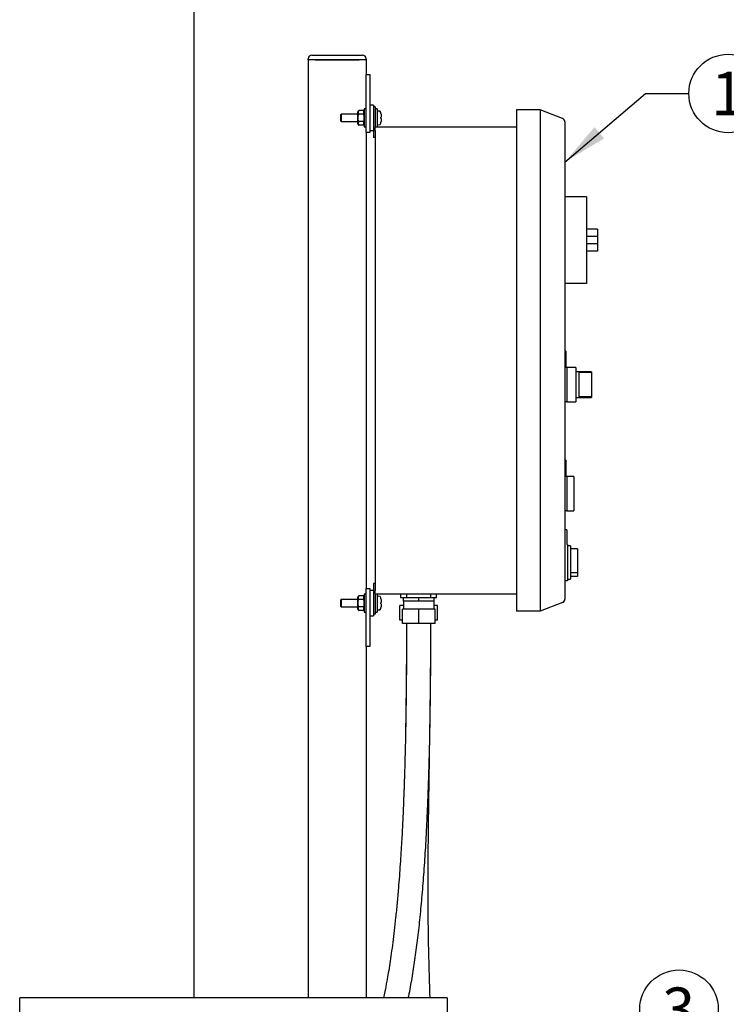
# Model space of a CAD drawing. Units: inches. Extents: x 0.1 to 22.1, y 0.1 to 17.1.
# Drawn here: x 7.1 to 9.1, y 2.6 to 5.5 of the extents above; entities that cross this region are included whole.
import ezdxf

# ---------------------------------------------------------------- set-up
doc = ezdxf.new("R2010")
doc.units = ezdxf.units.IN
doc.header["$MEASUREMENT"] = 0
doc.layers.add('7', color=7, linetype='Continuous', lineweight=25)
doc.styles.add('SLDTEXTSTYLE0', font='TXT', dxfattribs={"width": 0.75})
doc.dimstyles.new('SLDDIMSTYLE2', dxfattribs={"dimtxt": 0.18, "dimasz": 0.13, "dimexe": 0, "dimexo": 0.0625, "dimgap": 0, "dimtad": 0, "dimtih": 1, "dimtoh": 1, "dimdec": 0, "dimrnd": 1e-09, "dimzin": 0, "dimdsep": 46, "dimlunit": 5, "dimtxsty": 'Standard', "dimsah": 1, "dimcen": 0.09, "dimadec": 0, "dimazin": 0, "dimtfac": 0.13, "dimtdec": 0, "dimtofl": 0, "dimtmove": 0, "dimatfit": 3, "dimfxl": 0, "dimfrac": 2, "dimtolj": 1, "dimtzin": 0, "dimarcsym": 0})

# ---------------------------------------------------------------- blocks, each defined once
blk = doc.blocks.new('SW_NOTE_0_14')
at = {"layer": '7', "color": 0}
blk.add_circle((0.1129, 0), 0.1129, dxfattribs=at)
at = {"layer": '7', "color": 0, "insert": (0.1117, 0.0625), "char_height": 0.125, "attachment_point": 2, "style": 'SLDTEXTSTYLE0'}
blk.add_mtext('1', dxfattribs=at)
blk = doc.blocks.new('SW_NOTE_0_15')
at = {"layer": '7', "color": 0}
blk.add_circle((0.1129, 0), 0.1129, dxfattribs=at)
at = {"layer": '7', "color": 0, "insert": (0.1117, 0.0625), "char_height": 0.125, "attachment_point": 2, "style": 'SLDTEXTSTYLE0'}
blk.add_mtext('3', dxfattribs=at)

msp = doc.modelspace()

# ---------------------------------------------------------------- linework, layer by layer
at = {"color": 7, "linetype": 'Continuous', "lineweight": 25}
for p, q in [((7.56902834, 2.66825309), (7.56902834, 7.76882836)), ((7.89677371, 5.3657533), (7.89677371, 5.36950323)), ((7.90719035, 5.3657533), (7.89677371, 5.3657533)), ((7.89677371, 5.3657533), (7.89677371, 2.66825309)), ((7.90719035, 5.37991996), (8.05302373, 5.37991996)), ((8.05302373, 5.3657533), (7.90719035, 5.3657533)), ((7.91677373, 5.3657533), (8.04344034, 5.3657533)), ((8.06344036, 5.3657533), (8.05302373, 5.3657533)), ((8.06344036, 5.36950323), (8.06344036, 5.3657533)), ((8.06344036, 5.3657533), (8.06344036, 5.32408637)), ((8.06344036, 5.15741981), (8.06344036, 5.32408637)), ((8.06344036, 5.32408637), (8.073857, 5.32408637)), ((8.073857, 5.32408637), (8.073857, 5.15741981)), ((8.03994033, 5.21731544), (8.03919038, 5.21731544)), ((8.03919038, 5.18085727), (8.03919038, 5.21731544)), ((8.04202366, 5.22013571), (8.03994033, 5.21731544)), ((8.03994033, 5.21487337), (8.03994033, 5.21731544)), ((8.03994033, 5.19908635), (8.03994033, 5.21487337)), ((8.0559404, 5.22013571), (8.04202366, 5.22013571)), ((8.05669035, 5.2191204), (8.0559404, 5.22013571)), ((8.0559404, 5.22013571), (8.05669035, 5.21902849)), ((8.05669035, 5.21902849), (8.05669035, 5.2191204)), ((8.05669035, 5.21487337), (8.05669035, 5.21902849)), ((8.05802373, 5.21731544), (8.05669035, 5.21731544)), ((8.05669035, 5.21071825), (8.05669035, 5.21487337)), ((8.06344036, 5.22512818), (8.05802373, 5.22512818)), ((8.05802373, 5.22512818), (8.05802373, 5.17304491)), ((8.08427373, 5.23554492), (8.073857, 5.23554492)), ((8.08427373, 5.23554492), (8.08427373, 5.23116961)), ((8.08944035, 5.23116961), (8.08427373, 5.23116961)), ((8.08427373, 5.23116961), (8.08427373, 5.21033653)), ((8.08944035, 5.23116961), (8.08944035, 5.21033653)), ((8.09485708, 5.22512818), (8.08944035, 5.22512818)), ((8.09485708, 5.22512818), (8.09485708, 5.17304491)), ((8.56335701, 5.22241977), (8.49569029, 5.22241977)), ((8.49569029, 5.22241977), (8.49569029, 5.18075323)), ((8.56335701, 5.22241977), (8.56335701, 5.18075323)), ((8.62817335, 5.19753913), (8.56335701, 5.22241977)), ((7.99152368, 5.20950309), (7.99069033, 5.20866964)), ((7.99069033, 5.18950307), (7.99069033, 5.20866964)), ((7.99069033, 5.18950307), (7.99152368, 5.18866962)), ((8.03919038, 5.20950309), (7.99152368, 5.20950309)), ((7.99152368, 5.20950309), (7.99152368, 5.18866962)), ((7.99152368, 5.18866962), (8.03919038, 5.18866962)), ((8.03994033, 5.18329933), (8.03994033, 5.19908635)), ((8.0559404, 5.20961103), (8.04202366, 5.20961103)), ((8.0559404, 5.18856167), (8.04202366, 5.18856167)), ((8.0559404, 5.18856167), (8.05669035, 5.18745445)), ((8.05669035, 5.20739659), (8.05669035, 5.21071825)), ((8.05669035, 5.20739659), (8.05669035, 5.19908635)), ((8.05669035, 5.19908635), (8.05669035, 5.19077612)), ((8.05669035, 5.18745445), (8.05669035, 5.19077612)), ((8.05669035, 5.18329933), (8.05669035, 5.18745445)), ((8.08427373, 5.21033653), (8.08427373, 5.14266962)), ((8.08944035, 5.21033653), (8.08944035, 5.17164905)), ((8.63485697, 5.18781427), (8.63485697, 5.18075323)), ((8.03919038, 5.18085727), (8.03994033, 5.18085727)), ((8.03994033, 5.18085727), (8.03994033, 5.18329933)), ((8.03994033, 5.18085727), (8.04202366, 5.17803739)), ((8.0559404, 5.17803739), (8.04202366, 5.17803739)), ((8.0559404, 5.17803739), (8.05669035, 5.17905231)), ((8.05669035, 5.17914461), (8.05669035, 5.18329933)), ((8.05669035, 5.18085727), (8.05802373, 5.18085727)), ((8.05669035, 5.17905231), (8.05669035, 5.17914461)), ((8.05802373, 5.17304491), (8.06344036, 5.17304491)), ((8.073857, 5.15741981), (8.06344036, 5.15741981)), ((8.06344036, 5.15741981), (8.06344036, 3.84491986)), ((8.073857, 5.16262818), (8.08427373, 5.16262818)), ((8.08944035, 5.17304491), (8.49569029, 5.17304491)), ((8.08944035, 5.16262818), (8.08944035, 5.17164905)), ((8.08944035, 5.16262818), (8.08944035, 3.8397115)), ((8.49569029, 5.18075323), (8.49569029, 3.82158644)), ((8.56335701, 5.18075323), (8.56335701, 3.82158644)), ((8.63485697, 5.18075323), (8.63485697, 3.82158644)), ((8.08944035, 5.14266962), (8.08427373, 5.14266962)), ((8.69735698, 4.97241974), (8.63485697, 4.97241974)), ((8.69735698, 4.97241974), (8.69735698, 4.94116994)), ((8.69735698, 4.94116994), (8.69735698, 4.75366992)), ((8.72860698, 4.87866993), (8.69735698, 4.87866993)), ((8.72860698, 4.87866993), (8.72860698, 4.85783646)), ((8.72860698, 4.85783646), (8.69735698, 4.85783646)), ((8.72860698, 4.85783646), (8.72860698, 4.837003)), ((8.72860698, 4.837003), (8.69735698, 4.837003)), ((8.72860698, 4.81616992), (8.69735698, 4.81616992)), ((8.72860698, 4.837003), (8.72860698, 4.81616992)), ((8.69735698, 4.75366992), (8.69735698, 4.72241972)), ((8.69735698, 4.72241972), (8.63485697, 4.72241972)), ((8.63744043, 4.52811092), (8.63485697, 4.52811092)), ((8.63744043, 4.52811092), (8.63744043, 4.48127767)), ((8.63785695, 4.52091163), (8.63744043, 4.52091163)), ((8.63785695, 4.51723073), (8.63744043, 4.51723073)), ((8.63785695, 4.51361104), (8.63744043, 4.51361104)), ((8.63785695, 4.50463142), (8.63744043, 4.50463142)), ((8.63785695, 4.50445327), (8.63744043, 4.50445327)), ((8.63785695, 4.49750898), (8.63785695, 4.50445327)), ((8.63785695, 4.49750898), (8.63744043, 4.49750898)), ((8.63785695, 4.49733083), (8.63744043, 4.49733083)), ((8.64002368, 4.48127767), (8.63744043, 4.48127767)), ((8.64002368, 4.48127767), (8.64002368, 4.38227764)), ((8.66610697, 4.48123601), (8.64002368, 4.48123601)), ((8.66610697, 4.48123601), (8.66610697, 4.38227764)), ((8.71089865, 4.4682151), (8.66610697, 4.4682151)), ((8.71089865, 4.46669526), (8.67444028, 4.46669526)), ((8.67444028, 4.46669526), (8.67444028, 4.3968182)), ((8.71089865, 4.4682151), (8.71089865, 4.46669526)), ((8.71089865, 4.46669526), (8.71089865, 4.3968182)), ((8.66610697, 4.39529836), (8.71089865, 4.39529836)), ((8.71089865, 4.3968182), (8.67444028, 4.3968182)), ((8.71089865, 4.3968182), (8.71089865, 4.39529836)), ((8.64002368, 4.38227764), (8.63485697, 4.38227764)), ((8.64002368, 4.38227764), (8.66610697, 4.38227764)), ((8.63744043, 4.21460731), (8.63485697, 4.21460731)), ((8.63744043, 4.21460731), (8.63744043, 4.16777386)), ((8.63785695, 4.20335537), (8.63744043, 4.20335537)), ((8.63785695, 4.19641088), (8.63744043, 4.19641088)), ((8.63785695, 4.19623273), (8.63744043, 4.19623273)), ((8.63785695, 4.19641088), (8.63785695, 4.20335537)), ((8.63785695, 4.1886785), (8.63744043, 4.1886785)), ((8.63785695, 4.18850036), (8.63744043, 4.18850036)), ((8.63785695, 4.18155587), (8.63744043, 4.18155587)), ((8.63785695, 4.18137791), (8.63744043, 4.18137791)), ((8.64002368, 4.16777386), (8.63744043, 4.16777386)), ((8.63785695, 4.18155587), (8.63785695, 4.18850036)), ((8.63785695, 4.18546361), (8.63790917, 4.18546361)), ((8.63785695, 4.18545794), (8.63790917, 4.18545794)), ((8.66085695, 4.16777386), (8.64002368, 4.16777386)), ((8.64002368, 4.16777386), (8.64002368, 4.11827404)), ((8.66085695, 4.16777386), (8.66085695, 4.06877402)), ((8.64002368, 4.11827404), (8.64002368, 4.06877402)), ((8.64002368, 4.06877402), (8.63485697, 4.06877402)), ((8.64002368, 4.06877402), (8.66085695, 4.06877402)), ((8.64002368, 4.01373633), (8.63485697, 4.01373633)), ((8.64002368, 4.01373633), (8.64002368, 3.97206959)), ((8.64135697, 4.0046828), (8.64002368, 4.0046828)), ((8.64135697, 3.99773831), (8.64002368, 3.99773831)), ((8.64135697, 3.99773831), (8.64135697, 4.0046828)), ((8.64135697, 3.99000594), (8.64002368, 3.99000594)), ((8.64135697, 3.98632504), (8.64002368, 3.98632504)), ((8.64135697, 3.98270535), (8.64002368, 3.98270535)), ((8.64260694, 3.97206959), (8.64002368, 3.97206959)), ((8.64260694, 3.97206959), (8.64260694, 3.86790305)), ((8.65044042, 3.96790294), (8.64260694, 3.96790294)), ((8.65044042, 3.96790294), (8.65044042, 3.8720697)), ((8.67127369, 3.95985338), (8.65044042, 3.95985338)), ((8.67127369, 3.95985338), (8.67127369, 3.89061793)), ((8.67127369, 3.89061793), (8.65044042, 3.89061793)), ((8.67127369, 3.89061793), (8.67127369, 3.88011926)), ((8.08944035, 3.85966986), (8.08427373, 3.85966986)), ((8.08427373, 3.85966986), (8.08427373, 3.79200314)), ((8.64260694, 3.86790305), (8.63485697, 3.86790305)), ((8.64260694, 3.8720697), (8.65044042, 3.8720697)), ((8.67127369, 3.88011926), (8.65044042, 3.88011926)), ((8.04202366, 3.82430229), (8.03994033, 3.82148221)), ((8.0559404, 3.82430229), (8.04202366, 3.82430229)), ((8.05669035, 3.82328717), (8.0559404, 3.82430229)), ((8.0559404, 3.82430229), (8.05669035, 3.82319506)), ((8.06344036, 3.82929476), (8.05802373, 3.82929476)), ((8.05802373, 3.82929476), (8.05802373, 3.77721149)), ((8.06344036, 3.84491986), (8.073857, 3.84491986)), ((8.06344036, 3.67825311), (8.06344036, 3.84491986)), ((8.073857, 3.84491986), (8.073857, 3.67825311)), ((8.08427373, 3.8397115), (8.073857, 3.8397115)), ((8.08944035, 3.83069043), (8.08944035, 3.8397115)), ((8.08944035, 3.83069043), (8.08944035, 3.79200314)), ((8.49569029, 3.82929476), (8.08944035, 3.82929476)), ((8.09485708, 3.82929476), (8.09485708, 3.77721149)), ((8.16344114, 3.81887803), (8.16344114, 3.82929476)), ((8.17944033, 3.82929476), (8.17944033, 3.81887803)), ((8.24944039, 3.81887803), (8.24944039, 3.82929476)), ((8.26543968, 3.81887803), (8.26543968, 3.82929476)), ((7.99152368, 3.81366986), (7.99069033, 3.81283641)), ((7.99069033, 3.79366984), (7.99069033, 3.81283641)), ((8.03919038, 3.81366986), (7.99152368, 3.81366986)), ((7.99152368, 3.81366986), (7.99152368, 3.79283639)), ((8.03994033, 3.82148221), (8.03919038, 3.82148221)), ((8.03919038, 3.78502404), (8.03919038, 3.82148221)), ((8.03994033, 3.81903995), (8.03994033, 3.82148221)), ((8.03994033, 3.80325313), (8.03994033, 3.81903995)), ((8.03994033, 3.78746611), (8.03994033, 3.80325313)), ((8.0559404, 3.8137778), (8.04202366, 3.8137778)), ((8.05669035, 3.82319506), (8.05669035, 3.82328717)), ((8.05669035, 3.81903995), (8.05669035, 3.82319506)), ((8.05802373, 3.82148221), (8.05669035, 3.82148221)), ((8.05669035, 3.81488503), (8.05669035, 3.81903995)), ((8.05669035, 3.81156336), (8.05669035, 3.81488503)), ((8.05669035, 3.81156336), (8.05669035, 3.80325313)), ((8.05669035, 3.80325313), (8.05669035, 3.79494289)), ((8.16031375, 3.75471152), (8.16031375, 3.79637806)), ((8.17027367, 3.79637806), (8.16031375, 3.79637806)), ((8.17027367, 3.81887803), (8.16344114, 3.81887803)), ((8.17027367, 3.80846149), (8.17027367, 3.81887803)), ((8.21444036, 3.81887803), (8.17027367, 3.81887803)), ((8.17027367, 3.80846149), (8.17027367, 3.78596152)), ((8.19235702, 3.80846149), (8.17027367, 3.80846149)), ((8.21444036, 3.80846149), (8.19235702, 3.80846149)), ((8.21444036, 3.80846149), (8.21444036, 3.81887803)), ((8.25860705, 3.81887803), (8.21444036, 3.81887803)), ((8.23652371, 3.80846149), (8.21444036, 3.80846149)), ((8.25860705, 3.80846149), (8.23652371, 3.80846149)), ((8.26543968, 3.81887803), (8.25860705, 3.81887803)), ((8.25860705, 3.80846149), (8.25860705, 3.81887803)), ((8.25860705, 3.78596152), (8.25860705, 3.80846149)), ((8.26856697, 3.79637806), (8.25860705, 3.79637806)), ((8.26856697, 3.75471152), (8.26856697, 3.79637806)), ((8.49569029, 3.82158644), (8.49569029, 3.77991971)), ((8.56335701, 3.82158644), (8.56335701, 3.77991971)), ((8.62817335, 3.80480054), (8.56335701, 3.77991971)), ((8.63485697, 3.82158644), (8.63485697, 3.81452521)), ((7.99069033, 3.79366984), (7.99152368, 3.79283639)), ((7.99152368, 3.79283639), (8.03919038, 3.79283639)), ((8.03919038, 3.78502404), (8.03994033, 3.78502404)), ((8.03994033, 3.78502404), (8.03994033, 3.78746611)), ((8.03994033, 3.78502404), (8.04202366, 3.78220396)), ((8.0559404, 3.79272845), (8.04202366, 3.79272845)), ((8.0559404, 3.78220396), (8.04202366, 3.78220396)), ((8.0559404, 3.79272845), (8.05669035, 3.79162122)), ((8.0559404, 3.78220396), (8.05669035, 3.78321908)), ((8.05669035, 3.79162122), (8.05669035, 3.79494289)), ((8.05669035, 3.78746611), (8.05669035, 3.79162122)), ((8.05669035, 3.78331119), (8.05669035, 3.78746611)), ((8.05669035, 3.78502404), (8.05802373, 3.78502404)), ((8.05669035, 3.78321908), (8.05669035, 3.78331119)), ((8.05802373, 3.77721149), (8.06344036, 3.77721149)), ((8.08427373, 3.79200314), (8.08427373, 3.77116987)), ((8.08944035, 3.77116987), (8.08427373, 3.77116987)), ((8.08427373, 3.77116987), (8.08427373, 3.76679476)), ((8.08944035, 3.79200314), (8.08944035, 3.77116987)), ((8.08944035, 3.77721149), (8.09485708, 3.77721149)), ((8.16756536, 3.74429478), (8.16756536, 3.78596152)), ((8.21444036, 3.78596152), (8.16756536, 3.78596152)), ((8.21444036, 3.74429478), (8.21444036, 3.78596152)), ((8.26131537, 3.78596152), (8.21444036, 3.78596152)), ((8.26131537, 3.74429478), (8.26131537, 3.78596152)), ((8.56335701, 3.77991971), (8.49569029, 3.77991971)), ((8.073857, 3.76679476), (8.08427373, 3.76679476)), ((8.16756536, 3.75471152), (8.16031375, 3.75471152)), ((8.21444036, 3.74429478), (8.16756536, 3.74429478)), ((8.26131537, 3.74429478), (8.21444036, 3.74429478)), ((8.26856697, 3.75471152), (8.26131537, 3.75471152)), ((8.073857, 3.67825311), (8.06344036, 3.67825311)), ((8.06344036, 3.67825311), (8.06344036, 2.66825309)), ((8.29611173, 2.66825309), (7.0672784, 2.66825309))]:
    msp.add_line(p, q, dxfattribs=at)
for centre, radius, start, end in [((7.90719036, 5.36950312), 0.01041667, 90, 180), ((8.0530237, 5.36950312), 0.01041667, 0, 90), ((8.0952737, 5.21772174), 0.00041667, 107.47459858, 180), ((8.09944036, 5.20448631), 0.01429247, 72.63563392, 107.47459858), ((8.10350695, 5.21749113), 0.00066667, 19.62645791, 72.63563392), ((8.05189603, 5.19908645), 0.055461, 12.90923091, 19.62645791), ((8.05189603, 5.19908645), 0.055461, 340.37354209, 347.09076909), ((8.10587412, 5.21200071), 0.00052996, 275.39304462, 278.8130496), ((8.05131592, 5.19901182), 0.05601176, 10.75236156, 12.85449835), ((8.08401105, 5.381105), 0.18148047, 276.93510626, 277.06881092), ((8.05036812, 5.19908655), 0.05558713, 358.07651406, 1.92348594), ((8.11041311, 5.23203492), 0.03510239, 262.65241072, 263.3436721), ((8.05166801, 5.1990877), 0.05565213, 347.1387087, 349.25443139), ((8.10597088, 5.18694895), 0.00025334, 259.3179584, 266.47594738), ((8.62444036, 5.18781433), 0.01041667, 0, 69), ((8.0952737, 5.18045115), 0.00041667, 180, 252.52540142), ((8.09944036, 5.19368659), 0.01429247, 252.52540142, 287.36436608), ((8.10350695, 5.18068177), 0.00066667, 287.36436608, 340.37354209), ((8.0952737, 3.82188841), 0.00041667, 107.47459858, 180), ((8.09944036, 3.80865298), 0.01429247, 72.63563392, 107.47459858), ((8.10350695, 3.8216578), 0.00066667, 19.62645791, 72.63563392), ((8.05189603, 3.80325312), 0.055461, 12.90923091, 19.62645791), ((8.10645448, 3.81150988), 0.00416372, 96.88542758, 97.32066664), ((8.05149285, 3.80321537), 0.05583104, 10.74895896, 12.85790095), ((8.06389358, 4.15037651), 0.34780651, 276.9408172, 277.01057845), ((8.05036812, 3.80325313), 0.05558713, 358.07651406, 1.92348594), ((8.08077673, 3.59490073), 0.20801227, 82.93971604, 83.05636677), ((8.62444036, 3.81452524), 0.01041667, 291, 0), ((8.0952737, 3.78461782), 0.00041667, 180, 252.52540142), ((8.09944036, 3.79785326), 0.01429247, 252.52540142, 287.36436608), ((8.10350695, 3.78484844), 0.00066667, 287.36436608, 340.37354209), ((8.05189603, 3.80325312), 0.055461, 340.37354209, 347.09076909), ((8.05149285, 3.80329088), 0.05583104, 347.14209905, 349.25104104), ((8.10645448, 3.79499637), 0.00416372, 262.67933336, 263.11457242)]:
    msp.add_arc(centre, radius, start, end, dxfattribs=at)
for points, knots in [([(8.04202366, 5.22013571), (8.04103402, 5.21852011), (8.03997224, 5.21678674), (8.03994236, 5.21499509), (8.03994033, 5.21487337)], [0, 0, 0, 0, 0.9320603517, 1, 1, 1, 1]), ([(8.03994033, 5.21487337), (8.04026751, 5.21330702), (8.04064262, 5.21151121), (8.04186719, 5.20982632), (8.04202366, 5.20961103)], [0, 0, 0, 0, 0.87222482094, 1, 1, 1, 1]), ([(8.03994033, 5.19908635), (8.03995619, 5.19976763), (8.04003981, 5.20335962), (8.04113566, 5.2068128), (8.04202366, 5.20961103)], [0, 0, 0, 0, 0.189665766, 1, 1, 1, 1]), ([(8.04202366, 5.18856167), (8.04170734, 5.18944892), (8.04050047, 5.19283404), (8.04017816, 5.19643167), (8.03994033, 5.19908635)], [0, 0, 0, 0, 0.26210243072, 1, 1, 1, 1]), ([(8.04202366, 5.18856167), (8.04103402, 5.18694609), (8.03997224, 5.18521276), (8.03994236, 5.18342106), (8.03994033, 5.18329933)], [0, 0, 0, 0, 0.9320621883, 1, 1, 1, 1]), ([(8.05669035, 5.21071825), (8.05666122, 5.21067103), (8.05643149, 5.21029856), (8.05616933, 5.20993153), (8.0559404, 5.20961103)], [0, 0, 0, 0, 0.1267822731, 1, 1, 1, 1]), ([(8.05669035, 5.20739659), (8.05647373, 5.20806905), (8.05623471, 5.20881105), (8.05596562, 5.20954249), (8.0559404, 5.20961103)], [0, 0, 0, 0, 0.9062901322, 1, 1, 1, 1]), ([(8.0559404, 5.18856167), (8.05618056, 5.18923573), (8.0564422, 5.18997008), (8.05667152, 5.19071495), (8.05669035, 5.19077612)], [0, 0, 0, 0, 0.9178826608, 1, 1, 1, 1]), ([(8.10634427, 5.20946163), (8.10650662, 5.20850968), (8.1068315, 5.20660475), (8.10702882, 5.2040663), (8.10697613, 5.20217223), (8.10671841, 5.20118132), (8.10644958, 5.20105387), (8.10634427, 5.20100395)], [0, 0, 0, 0, 0.2184528347, 0.4371402231, 0.6510246372, 0.8632962824, 1, 1, 1, 1]), ([(8.10634427, 5.19716915), (8.10650662, 5.19705577), (8.10683151, 5.19682889), (8.10702882, 5.19532168), (8.10697612, 5.1931519), (8.10671843, 5.19081936), (8.10644958, 5.18930475), (8.10634427, 5.18871147)], [0, 0, 0, 0, 0.21845161791, 0.43714659626, 0.65101532223, 0.86329947032, 1, 1, 1, 1]), ([(8.03994033, 5.18329933), (8.04026744, 5.18173268), (8.04064247, 5.17993656), (8.04186719, 5.17825254), (8.04202366, 5.17803739)], [0, 0, 0, 0, 0.8722400428, 1, 1, 1, 1]), ([(8.05669035, 5.17914461), (8.05666122, 5.17909739), (8.05643149, 5.17872492), (8.05616933, 5.17835788), (8.0559404, 5.17803739)], [0, 0, 0, 0, 0.1267822731, 1, 1, 1, 1]), ([(8.64135697, 3.98632504), (8.64135697, 3.98686089), (8.64135697, 3.9879323), (8.64135697, 3.98915276), (8.64135697, 3.9898801), (8.64135697, 3.98996399), (8.64135697, 3.99000594)], [0, 0, 0, 0, 0.2797380827, 0.5593210452, 0.7796854992, 1, 1, 1, 1]), ([(8.64135697, 3.98270535), (8.64135697, 3.98276493), (8.64135697, 3.98288411), (8.64135697, 3.9838657), (8.64135697, 3.98505784), (8.64135697, 3.9859026), (8.64135697, 3.98632504)], [0, 0, 0, 0, 0.2796631036, 0.5593585844, 0.7796455789, 1, 1, 1, 1]), ([(8.04202366, 3.82430229), (8.04103402, 3.82268669), (8.03997224, 3.82095332), (8.03994236, 3.81916167), (8.03994033, 3.81903995)], [0, 0, 0, 0, 0.9320603517, 1, 1, 1, 1]), ([(8.03994033, 3.81903995), (8.04026748, 3.81747345), (8.04064254, 3.81567748), (8.04186719, 3.81399302), (8.04202366, 3.8137778)], [0, 0, 0, 0, 0.87223230876, 1, 1, 1, 1]), ([(8.03994033, 3.80325313), (8.03995619, 3.8039344), (8.04003981, 3.80752639), (8.04113566, 3.81097957), (8.04202366, 3.8137778)], [0, 0, 0, 0, 0.189665766, 1, 1, 1, 1]), ([(8.04202366, 3.79272845), (8.04170734, 3.7936157), (8.04050047, 3.79700081), (8.04017816, 3.80059844), (8.03994033, 3.80325313)], [0, 0, 0, 0, 0.26210243072, 1, 1, 1, 1]), ([(8.05669035, 3.81488503), (8.05666122, 3.8148378), (8.05643149, 3.81446533), (8.05616933, 3.8140983), (8.0559404, 3.8137778)], [0, 0, 0, 0, 0.1267822731, 1, 1, 1, 1]), ([(8.05669035, 3.81156336), (8.05647363, 3.81223572), (8.05623448, 3.81297767), (8.05596562, 3.8137092), (8.0559404, 3.8137778)], [0, 0, 0, 0, 0.9062115251, 1, 1, 1, 1]), ([(8.10634427, 3.81362821), (8.10650662, 3.81267625), (8.10683151, 3.81077132), (8.10702882, 3.80823291), (8.10697614, 3.80633871), (8.1067184, 3.80534829), (8.10644958, 3.80522042), (8.10634427, 3.80517033)], [0, 0, 0, 0, 0.2184532572, 0.4371410687, 0.6510258965, 0.8632923453, 1, 1, 1, 1]), ([(8.10634427, 3.80133573), (8.10650662, 3.80122243), (8.10683152, 3.80099571), (8.10702882, 3.79948844), (8.10697614, 3.79731853), (8.10671839, 3.79498603), (8.10644958, 3.7934714), (8.10634427, 3.79287805)], [0, 0, 0, 0, 0.2184468519, 0.437139804, 0.6510176841, 0.8632862755, 1, 1, 1, 1]), ([(8.04202366, 3.79272845), (8.04103402, 3.79111287), (8.03997224, 3.78937953), (8.03994236, 3.78758783), (8.03994033, 3.78746611)], [0, 0, 0, 0, 0.9320621883, 1, 1, 1, 1]), ([(8.03994033, 3.78746611), (8.04026748, 3.78589961), (8.04064254, 3.78410364), (8.04186719, 3.78241918), (8.04202366, 3.78220396)], [0, 0, 0, 0, 0.8722325567, 1, 1, 1, 1]), ([(8.0559404, 3.79272845), (8.05618056, 3.7934025), (8.0564422, 3.79413686), (8.05667152, 3.79488173), (8.05669035, 3.79494289)], [0, 0, 0, 0, 0.9178826608, 1, 1, 1, 1]), ([(8.05669035, 3.78331119), (8.05666122, 3.78326396), (8.05643149, 3.78289149), (8.05616933, 3.78252446), (8.0559404, 3.78220396)], [0, 0, 0, 0, 0.1267822731, 1, 1, 1, 1]), ([(8.17944043, 3.74429478), (8.17942857, 3.72721428), (8.17940571, 3.69426107), (8.17922027, 3.64658896), (8.17894232, 3.60237491), (8.17857796, 3.5614554), (8.17814523, 3.52367835), (8.17763364, 3.48710211), (8.17704738, 3.45194493), (8.17639341, 3.41841465), (8.17572914, 3.38850505), (8.17505028, 3.36109196), (8.17437541, 3.33634139), (8.17372481, 3.31442175), (8.17315436, 3.2964697), (8.17269138, 3.28266363), (8.17234287, 3.27266646), (8.17211046, 3.26617088), (8.17195098, 3.26178571), (8.17180773, 3.25788827), (8.17162085, 3.25287327), (8.17136254, 3.24606671), (8.17092227, 3.23474471), (8.17025432, 3.2182821), (8.16929139, 3.1960012), (8.16813976, 3.17123224), (8.16679124, 3.14438765), (8.16523965, 3.11587938), (8.16340962, 3.08502312), (8.16126507, 3.05202025), (8.1588154, 3.01777766), (8.15582333, 2.97985738), (8.1523211, 2.94008169), (8.14829142, 2.89945116), (8.14415187, 2.86206099), (8.13993673, 2.82769109), (8.13568101, 2.79613623), (8.13141592, 2.76720909), (8.12714909, 2.74052557), (8.1224549, 2.71351097), (8.11800673, 2.6895059), (8.11472914, 2.67401129), (8.1135111, 2.66825309)], [0, 0, 0, 0, 0.046344912, 0.0894126606, 0.129365562, 0.1663537089, 0.2005151285, 0.2319777047, 0.2657521496, 0.2961131202, 0.3232161322, 0.3471990323, 0.3708187229, 0.3907197717, 0.4070308211, 0.4198573411, 0.428457757, 0.4343713524, 0.4376282609, 0.4404578909, 0.4450397048, 0.4513582281, 0.4590982949, 0.4760590517, 0.4964971544, 0.5202644081, 0.5441598917, 0.570438418, 0.5989525826, 0.6295450677, 0.6620441486, 0.6943505433, 0.7356499538, 0.773970516, 0.8095142593, 0.8424653171, 0.8729910495, 0.9012432466, 0.9273592029, 0.952060809, 0.9821845429, 1, 1, 1, 1]), ([(8.17941813, 3.74429478), (8.17939526, 3.72753295), (8.1793464, 3.69173425), (8.17900728, 3.63812562), (8.17853697, 3.584703), (8.17798216, 3.53497154), (8.17739279, 3.48894817), (8.17686316, 3.45086846), (8.17652686, 3.42815054), (8.17639908, 3.41951928)], [0, 0, 0, 0, 0.1545870803, 0.330155896, 0.4945407397, 0.6476607456, 0.7894834629, 0.9200180921, 1, 1, 1, 1]), ([(8.18487925, 2.66825309), (8.18570194, 2.67212201), (8.19005694, 2.69260267), (8.19663769, 2.73128558), (8.20492497, 2.78476733), (8.21227377, 2.84123322), (8.21892862, 2.90104449), (8.22381992, 2.95325437), (8.22740559, 2.99682823), (8.22995722, 3.03085196), (8.2323419, 3.06584771), (8.23454425, 3.10155765), (8.23638366, 3.13461036), (8.23785075, 3.16348939), (8.23895466, 3.18689316), (8.2397728, 3.20540073), (8.24036421, 3.2194418), (8.2407732, 3.22949516), (8.24108131, 3.23728326), (8.24129487, 3.2427915), (8.24146435, 3.24722546), (8.24166468, 3.25252903), (8.24196532, 3.2606541), (8.24238525, 3.27237094), (8.24291303, 3.28775635), (8.24353364, 3.30691078), (8.24422904, 3.32995941), (8.24494584, 3.35590337), (8.24566404, 3.38462142), (8.24636482, 3.4159964), (8.24704873, 3.4510662), (8.24769406, 3.49001269), (8.24822934, 3.52954104), (8.24865933, 3.5692795), (8.24899137, 3.60883328), (8.24924291, 3.65128086), (8.24940919, 3.69675594), (8.24942976, 3.72809717), (8.24944039, 3.74429478)], [0, 0, 0, 0, 0.0119049103, 0.063020384, 0.1152182874, 0.169561089, 0.2264725045, 0.286134798, 0.3170563852, 0.3487354631, 0.3811954001, 0.4144602619, 0.4477855791, 0.4725963578, 0.4941322217, 0.5122434297, 0.5235023425, 0.5327183408, 0.5398546359, 0.5448826862, 0.5478351973, 0.5520218143, 0.5594366158, 0.5701245382, 0.5841500873, 0.601598904, 0.6225775321, 0.6472155137, 0.6725239264, 0.7010190877, 0.732844541, 0.7681615113, 0.8071504651, 0.8404903156, 0.8763261761, 0.9147726479, 0.9559532162, 1, 1, 1, 1]), ([(8.24710871, 2.66825309), (8.24693827, 2.67419769), (8.2462997, 2.69647001), (8.24526667, 2.73151493), (8.24415241, 2.77291204), (8.24327231, 2.80979351), (8.24255617, 2.84604433), (8.24202832, 2.88191632), (8.24168062, 2.91855751), (8.24148996, 2.95750282), (8.24146708, 3.00003781), (8.24162909, 3.0465911), (8.24196764, 3.09443241), (8.24245114, 3.14323113), (8.24304804, 3.19264197), (8.24377131, 3.24519087), (8.24460089, 3.30090435), (8.24550808, 3.35979324), (8.24643382, 3.4205843), (8.24732932, 3.48313187), (8.2481461, 3.54727543), (8.24882618, 3.61411135), (8.24931166, 3.68008491), (8.24938148, 3.72377314), (8.24941429, 3.74429478)], [0, 0, 0, 0, 0.0179868667, 0.0673904999, 0.1041825632, 0.1401106817, 0.175131387, 0.2092089797, 0.2432130554, 0.2796882872, 0.3195865375, 0.3629939927, 0.4099930817, 0.4527452044, 0.4981791334, 0.5463290978, 0.5972198724, 0.6508659933, 0.7072696225, 0.7629645307, 0.8210749033, 0.8815608778, 0.9443656614, 1, 1, 1, 1]), ([(7.0672784, 1.68825312), (7.0672784, 1.68854412), (7.0672784, 1.68912611), (7.0672784, 1.69382417), (7.0672784, 1.70129208), (7.0672784, 1.71175868), (7.0672784, 1.72508582), (7.0672784, 1.74121102), (7.0672784, 1.76002964), (7.0672784, 1.78142702), (7.0672784, 1.80527098), (7.0672784, 1.83141433), (7.0672784, 1.85969631), (7.0672784, 1.88994205), (7.0672784, 1.92196547), (7.0672784, 1.95556893), (7.0672784, 1.99054538), (7.0672784, 2.02667901), (7.0672784, 2.06374723), (7.0672784, 2.10152136), (7.0672784, 2.13976862), (7.0672784, 2.17825311), (7.0672784, 2.21673762), (7.0672784, 2.25498486), (7.0672784, 2.292759), (7.0672784, 2.32982722), (7.0672784, 2.36596085), (7.0672784, 2.40093727), (7.0672784, 2.43454073), (7.0672784, 2.46656414), (7.0672784, 2.49680998), (7.0672784, 2.52509189), (7.0672784, 2.55123531), (7.0672784, 2.5750792), (7.0672784, 2.59647661), (7.0672784, 2.6152952), (7.0672784, 2.63142049), (7.0672784, 2.64474758), (7.0672784, 2.65521414), (7.0672784, 2.66268198), (7.0672784, 2.66738019), (7.0672784, 2.66796212), (7.0672784, 2.66825309)], [0, 0, 0, 0, 0.0250000237, 0.0500000563, 0.0750000524, 0.1000000336, 0.1249999963, 0.1500000079, 0.1750000179, 0.2000000072, 0.2249999982, 0.2500000256, 0.275000008, 0.3000000187, 0.325000008, 0.350000018, 0.3749999874, 0.4000000262, 0.4249999988, 0.4499999918, 0.474999991, 0.5000000159, 0.5249999774, 0.5500000081, 0.5750000011, 0.5999999737, 0.6250000126, 0.6499999531, 0.6749999631, 0.6999999524, 0.725000013, 0.7499999721, 0.775000021, 0.7999999924, 0.8249999817, 0.8499999916, 0.8750000165, 0.8999999738, 0.9249999464, 0.9499999393, 0.9749999776, 1, 1, 1, 1]), ([(8.29611173, 2.66825309), (8.29611173, 2.66796212), (8.29611173, 2.66738019), (8.29611173, 2.66268198), (8.29611173, 2.65521414), (8.29611173, 2.64474758), (8.29611173, 2.63142049), (8.29611173, 2.6152952), (8.29611173, 2.59647661), (8.29611173, 2.5750792), (8.29611173, 2.55123531), (8.29611173, 2.52509189), (8.29611173, 2.49680998), (8.29611173, 2.46656414), (8.29611173, 2.43454073), (8.29611173, 2.40093727), (8.29611173, 2.36596085), (8.29611173, 2.32982722), (8.29611173, 2.292759), (8.29611173, 2.25498486), (8.29611173, 2.21673762), (8.29611173, 2.17825311), (8.29611173, 2.13976862), (8.29611173, 2.10152136), (8.29611173, 2.06374723), (8.29611173, 2.02667901), (8.29611173, 1.99054538), (8.29611173, 1.95556893), (8.29611173, 1.92196547), (8.29611173, 1.88994205), (8.29611173, 1.85969631), (8.29611173, 1.83141433), (8.29611173, 1.80527098), (8.29611173, 1.78142702), (8.29611173, 1.76002964), (8.29611173, 1.74121102), (8.29611173, 1.72508582), (8.29611173, 1.71175868), (8.29611173, 1.70129208), (8.29611173, 1.69382417), (8.29611173, 1.68912611), (8.29611173, 1.68854412), (8.29611173, 1.68825312)], [0, 0, 0, 0, 0.0250000224, 0.0500000607, 0.0750000536, 0.1000000262, 0.1249999835, 0.1500000084, 0.1750000183, 0.2000000076, 0.224999979, 0.2500000279, 0.274999987, 0.3000000476, 0.3250000369, 0.3500000469, 0.3749999874, 0.4000000263, 0.4249999989, 0.4499999919, 0.4750000226, 0.4999999841, 0.525000009, 0.5500000082, 0.5750000012, 0.5999999738, 0.6250000126, 0.649999982, 0.674999992, 0.6999999813, 0.724999992, 0.7499999744, 0.7750000018, 0.7999999928, 0.8249999821, 0.8499999921, 0.8750000037, 0.8999999664, 0.9249999476, 0.9499999437, 0.9749999763, 1, 1, 1, 1])]:
    msp.add_open_spline(points, degree=3, knots=knots, dxfattribs=at)

# ---------------------------------------------------------------- block references
at = {"layer": '7'}
for name, p in [('SW_NOTE_0_14', (8.99112241, 5.26938012)), ('SW_NOTE_0_15', (8.8500705, 2.63502817))]:
    msp.add_blockref(name, p, dxfattribs=at)

# ---------------------------------------------------------------- leaders
msp.add_leader([(8.63485703, 5.07195677), (8.86612241, 5.26938012), (8.99112241, 5.26938012)], dimstyle='SLDDIMSTYLE2', dxfattribs=at)

doc.saveas('drawing.dxf')
